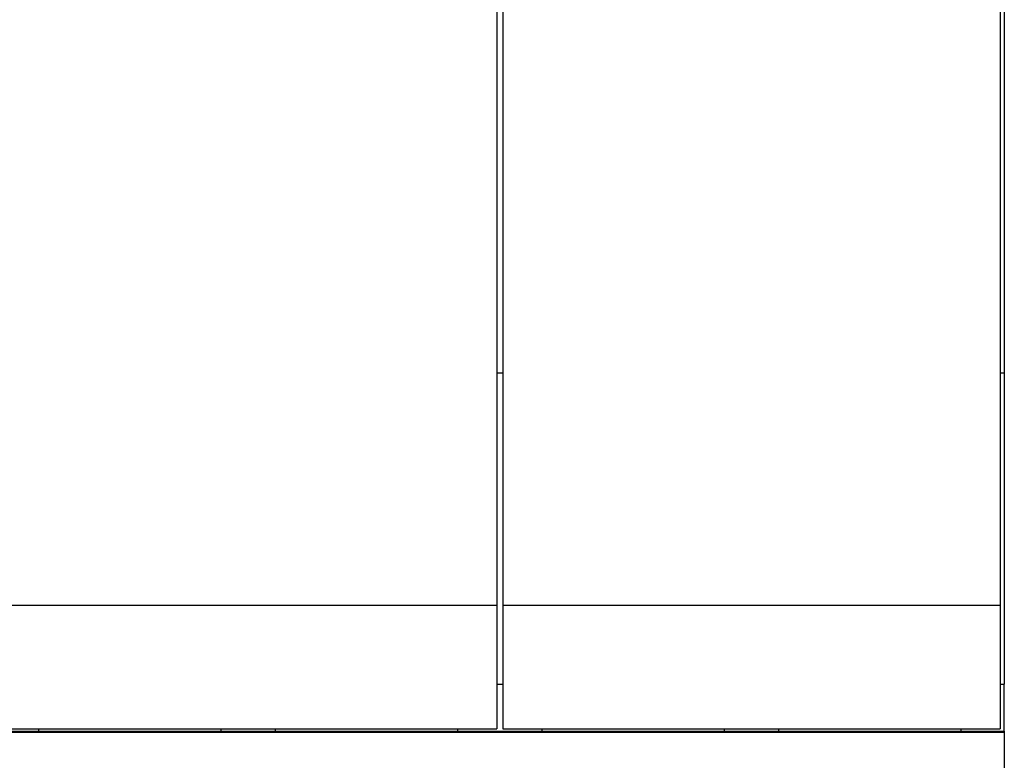
# Model space of a CAD drawing. Units: millimetres. Extents: x -1170 to -873, y -1144 to -934.
# Drawn here: x -1136 to -1124, y -992 to -983 of the extents above; entities that cross this region are included whole.
import ezdxf

# ---------------------------------------------------------------- set-up
doc = ezdxf.new("R2010")
doc.units = ezdxf.units.MM
doc.layers.add('1', color=7, linetype='Continuous')

# ---------------------------------------------------------------- blocks, each defined once
blk = doc.blocks.new('L_L_ST_YE_1018-select_3__37', base_point=(-2271.75, -1983.786))
at = {"color": 7, "linetype": 'Continuous'}
for p, q in [((-2259.75, -1965.547), (-2259.75, -1980.754)), ((-2259.75, -1980.754), (-2271.75, -1980.754)), ((-2259.75, -1980.754), (-2259.75, -1983.728)), ((-2271.75, -1983.728), (-2259.75, -1983.728)), ((-2270.8, -1983.786), (-2270.8, -1983.728)), ((-2266.4, -1983.786), (-2266.4, -1983.728)), ((-2265.1, -1983.728), (-2265.1, -1983.786)), ((-2260.7, -1983.728), (-2260.7, -1983.786))]:
    blk.add_line(p, q, dxfattribs=at)
blk = doc.blocks.new('L_L_ST_YE_1018-select_4__38', base_point=(-2259.6, -1983.786))
at = {"color": 7, "linetype": 'Continuous'}
for p, q in [((-2259.6, -1965.547), (-2259.6, -1980.754)), ((-2247.6, -1965.547), (-2247.6, -1980.754)), ((-2259.6, -1980.754), (-2259.6, -1983.728)), ((-2247.6, -1980.754), (-2259.6, -1980.754)), ((-2247.6, -1980.754), (-2247.6, -1983.728)), ((-2259.6, -1983.728), (-2247.6, -1983.728)), ((-2258.65, -1983.786), (-2258.65, -1983.728)), ((-2254.25, -1983.786), (-2254.25, -1983.728)), ((-2252.95, -1983.728), (-2252.95, -1983.786)), ((-2248.55, -1983.728), (-2248.55, -1983.786))]:
    blk.add_line(p, q, dxfattribs=at)
blk = doc.blocks.new('L_L_8_GEH_GEFR_PSDI_PSDO_YE_1018-select__39', base_point=(-2296.1, -2019.192))
at = {"color": 7, "linetype": 'Continuous'}
for p, q in [((-2247.5, -1962.614), (-2247.5, -1975.145)), ((-2259.75, -1975.145), (-2259.6, -1975.145)), ((-2247.6, -1975.145), (-2247.5, -1975.145)), ((-2247.5, -1975.145), (-2247.5, -1982.65)), ((-2247.5, -1983.786), (-2247.5, -1982.65)), ((-2296.1, -1983.786), (-2247.5, -1983.786)), ((-2247.5, -1983.786), (-2247.5, -1983.792)), ((-2247.5, -1983.792), (-2247.5, -1983.809)), ((-2247.5, -1983.809), (-2247.5, -1985.193))]:
    blk.add_line(p, q, dxfattribs=at)
at = {"color": 2, "linetype": 'Continuous'}
for p, q in [((-2259.75, -1982.65), (-2259.6, -1982.65)), ((-2247.6, -1982.65), (-2247.5, -1982.65)), ((-2296.1, -1983.792), (-2247.5, -1983.792)), ((-2296.1, -1983.809), (-2247.5, -1983.809))]:
    blk.add_line(p, q, dxfattribs=at)
blk = doc.blocks.new('IB_IL_24_PSDO_4_4_PAC-select__41', base_point=(-2296.1, -2019.192))
for name, p in [('L_L_ST_YE_1018-select_3__37', (-2271.75, -1983.786)), ('L_L_ST_YE_1018-select_4__38', (-2259.6, -1983.786)), ('L_L_8_GEH_GEFR_PSDI_PSDO_YE_1018-select__39', (-2296.1, -2019.192))]:
    blk.add_blockref(name, p)
blk = doc.blocks.new('SA_Rechts1', base_point=(-2273, -1984))
blk.add_blockref('IB_IL_24_PSDO_4_4_PAC-select__41', (-2296.1, -2019.192))
blk = doc.blocks.new('1')
at = {"xscale": 0.5, "yscale": 0.5, "zscale": 0.5}
blk.add_blockref('SA_Rechts1', (-1136.5, -992), dxfattribs=at)

msp = doc.modelspace()

# ---------------------------------------------------------------- block references
at = {"layer": '1'}
msp.add_blockref('1', (0, 0), dxfattribs=at)

doc.saveas('drawing.dxf')
